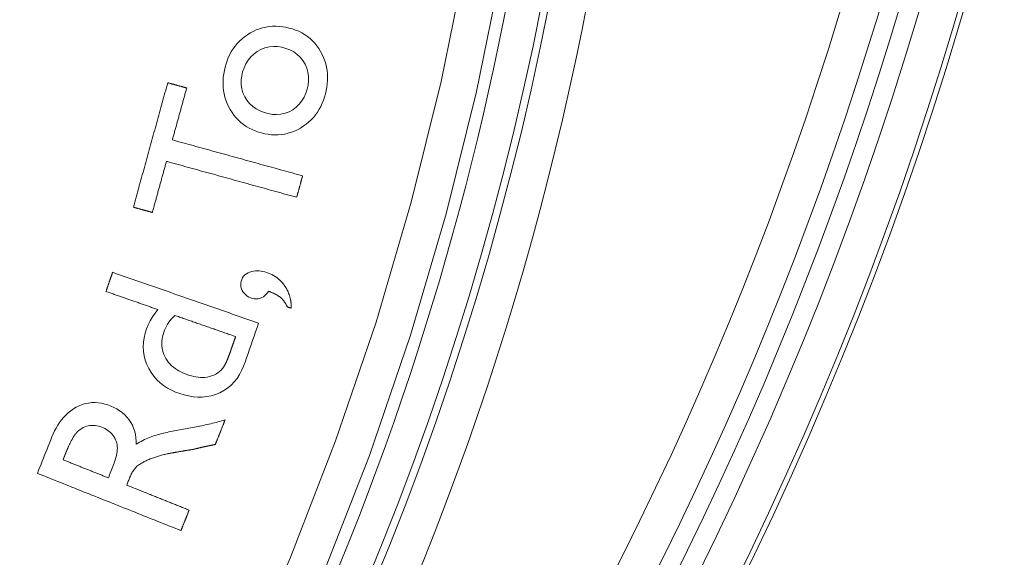
# Model space of a CAD drawing. Units: millimetres. Extents: x 61 to 584, y 28 to 838.
# Drawn here: x 389 to 416, y 124 to 138 of the extents above; entities that cross this region are included whole.
import ezdxf

# ---------------------------------------------------------------- set-up
doc = ezdxf.new("R2010")
doc.units = ezdxf.units.MM
doc.header["$LTSCALE"] = 12
doc.layers.add('1', color=7, linetype='Continuous')

msp = doc.modelspace()

# ---------------------------------------------------------------- linework, layer by layer
at = {"layer": '1', "color": 7, "linetype": 'Continuous', "lineweight": 13}
for points in [[(367.31644, 88.05403), (370.0791, 89.95917), (372.74841, 91.97288), (375.32514, 94.09426), (377.80956, 96.323), (380.2014, 98.65941), (382.49993, 101.10435), (384.70383, 103.65927), (386.79522, 106.30508), (388.76109, 109.02331), (390.60308, 111.81299), (392.32216, 114.6736), (393.91862, 117.60494), (395.39205, 120.60725), (396.74141, 123.68114), (397.96482, 126.82729), (399.05074, 130.01843), (399.99444, 133.23633), (400.79776, 136.48063), (401.46169, 139.75115), (401.9865, 143.04783), (402.3717, 146.37077), (402.61601, 149.72021), (402.71738, 153.09552)], [(403.70211, 153.02288), (403.5971, 149.60676), (403.3475, 146.21697), (402.95536, 142.85399), (402.42198, 139.51758), (401.74785, 136.20765), (400.93267, 132.92425), (399.97543, 129.66757), (398.87428, 126.43796), (397.63421, 123.25443), (396.26677, 120.14406), (394.77381, 117.10611), (393.1564, 114.13995), (391.41494, 111.24536), (389.5491, 108.42253), (387.55793, 105.672), (385.43975, 102.99473), (383.20806, 100.40981), (380.88066, 97.93615), (378.45887, 95.57226), (375.94342, 93.31729), (373.33459, 91.17092), (370.6321, 89.13347), (367.83518, 87.20586)]]:
    msp.add_lwpolyline(points, dxfattribs=at)
at = {"layer": '1', "color": 7, "linetype": 'Continuous', "lineweight": 18}
for points in [[(397.56093, 137.28421), (397.51372, 137.36163), (397.46205, 137.43546), (397.40569, 137.50555), (397.34445, 137.57171), (397.2781, 137.63374), (397.20753, 137.69058), (397.13352, 137.74173), (397.05613, 137.78735), (396.97546, 137.82761), (396.89166, 137.86261), (396.80611, 137.89211), (396.71945, 137.91635), (396.6318, 137.93584), (396.54316, 137.95064), (396.45346, 137.96039), (396.36273, 137.96466), (396.2723, 137.9631), (396.18267, 137.95553), (396.09383, 137.94184), (396.0058, 137.9219), (395.91877, 137.89565), (395.83419, 137.86359), (395.75232, 137.82612), (395.67304, 137.78348), (395.59623, 137.73587), (395.52206, 137.68344), (395.4518, 137.62678), (395.38571, 137.56596), (395.32385, 137.50094), (395.26626, 137.43166), (395.21304, 137.35812), (395.1649, 137.28143), (395.12195, 137.20224), (395.08395, 137.12067), (395.05063, 137.03683), (395.02178, 136.95087), (394.99738, 136.86362), (394.97724, 136.77566), (394.96133, 136.68701), (394.94996, 136.5976), (394.94345, 136.50738), (394.94216, 136.41652), (394.94638, 136.32627), (394.95621, 136.23688), (394.97178, 136.14837), (394.9932, 136.06074), (395.02058, 135.97408), (395.05356, 135.88945), (395.09185, 135.80724), (395.13526, 135.72736)], [(395.13526, 135.72736), (395.18328, 135.65074), (395.23564, 135.57771), (395.29253, 135.5084), (395.35411, 135.44297), (395.42059, 135.38159), (395.49127, 135.32511), (395.56522, 135.27416), (395.64235, 135.22856), (395.72258, 135.18817), (395.80581, 135.15281), (395.89112, 135.12264), (395.97763, 135.09755), (396.06525, 135.0772), (396.154, 135.06166), (396.24395, 135.05132), (396.33421, 135.04666), (396.42401, 135.04795), (396.51335, 135.05538), (396.60221, 135.06911), (396.69053, 135.08934), (396.77691, 135.11577), (396.86071, 135.14802), (396.94205, 135.18586), (397.02102, 135.22906), (397.09765, 135.27736), (397.17093, 135.32999), (397.24046, 135.3868), (397.30614, 135.44791), (397.36787, 135.51343), (397.4255, 135.58339), (397.47811, 135.6567), (397.52558, 135.73287), (397.5681, 135.81179), (397.60585, 135.89336), (397.639, 135.97749), (397.66746, 136.06325), (397.69132, 136.14984), (397.71102, 136.23719), (397.72669, 136.32527), (397.73804, 136.41413), (397.74474, 136.50384), (397.74645, 136.5944), (397.74284, 136.68464), (397.73376, 136.77398), (397.71911, 136.86242), (397.69875, 136.94992), (397.67255, 137.03647), (397.64062, 137.12145), (397.60337, 137.20401), (397.56093, 137.28421)], [(393.45766, 136.44594), (393.43921, 136.3791), (393.42075, 136.31226), (393.4023, 136.24542), (393.38385, 136.17858), (393.36539, 136.11174), (393.34694, 136.0449), (393.32849, 135.97806), (393.31004, 135.91122), (393.29158, 135.84438), (393.27313, 135.77754), (393.25468, 135.7107), (393.23622, 135.64385), (393.21777, 135.57701), (393.19932, 135.51017), (393.18087, 135.44333), (393.16241, 135.37649), (393.14396, 135.30965), (393.12551, 135.24281), (393.10705, 135.17597), (393.0886, 135.10913), (393.07015, 135.04229), (393.0517, 134.97545), (393.03324, 134.90861), (393.01479, 134.84177), (392.99634, 134.77492), (392.97789, 134.70808), (392.95943, 134.64124), (392.94098, 134.5744), (392.92253, 134.50756), (392.90407, 134.44072), (392.88562, 134.37388), (392.86717, 134.30704), (392.84871, 134.2402), (392.83026, 134.17336), (392.81181, 134.10652), (392.79336, 134.03968), (392.7749, 133.97283), (392.75645, 133.90599), (392.738, 133.83915), (392.71954, 133.77231), (392.70109, 133.70547), (392.68264, 133.63863), (392.66418, 133.57179), (392.64573, 133.50495), (392.62728, 133.43811), (392.60883, 133.37127), (392.59037, 133.30443), (392.57192, 133.23758), (392.55347, 133.17074), (392.53501, 133.1039)], [(393.9667, 136.30541), (393.95652, 136.30822), (393.94634, 136.31103), (393.93615, 136.31384), (393.92597, 136.31665), (393.91579, 136.31946), (393.90561, 136.32228), (393.89543, 136.32509), (393.88525, 136.3279), (393.87507, 136.33071), (393.86489, 136.33352), (393.85471, 136.33633), (393.84453, 136.33914), (393.83435, 136.34195), (393.82417, 136.34476), (393.81399, 136.34757), (393.8038, 136.35038), (393.79362, 136.35319), (393.78344, 136.356), (393.77326, 136.35881), (393.76308, 136.36162), (393.7529, 136.36443), (393.74272, 136.36725), (393.73254, 136.37006), (393.72236, 136.37287), (393.71218, 136.37568), (393.702, 136.37849), (393.69182, 136.3813), (393.68164, 136.38411), (393.67145, 136.38692), (393.66127, 136.38973), (393.65109, 136.39254), (393.64091, 136.39535), (393.63073, 136.39816), (393.62055, 136.40097), (393.61037, 136.40378), (393.60019, 136.40659), (393.59001, 136.4094), (393.57983, 136.41222), (393.56965, 136.41503), (393.55947, 136.41784), (393.54929, 136.42065), (393.53911, 136.42346), (393.52892, 136.42627), (393.51874, 136.42908), (393.50856, 136.43189), (393.49838, 136.4347), (393.4882, 136.43751), (393.47802, 136.44032), (393.46784, 136.44313), (393.45766, 136.44594)], [(393.58187, 134.91146), (393.58956, 134.93934), (393.59726, 134.96722), (393.60496, 134.9951), (393.61265, 135.02298), (393.62035, 135.05086), (393.62805, 135.07874), (393.63574, 135.10662), (393.64344, 135.13449), (393.65114, 135.16237), (393.65883, 135.19025), (393.66653, 135.21813), (393.67423, 135.24601), (393.68192, 135.27389), (393.68962, 135.30177), (393.69732, 135.32965), (393.70501, 135.35753), (393.71271, 135.38541), (393.72041, 135.41328), (393.7281, 135.44116), (393.7358, 135.46904), (393.7435, 135.49692), (393.75119, 135.5248), (393.75889, 135.55268), (393.76659, 135.58056), (393.77428, 135.60844), (393.78198, 135.63632), (393.78967, 135.6642), (393.79737, 135.69207), (393.80507, 135.71995), (393.81276, 135.74783), (393.82046, 135.77571), (393.82816, 135.80359), (393.83585, 135.83147), (393.84355, 135.85935), (393.85125, 135.88723), (393.85894, 135.91511), (393.86664, 135.94298), (393.87434, 135.97086), (393.88203, 135.99874), (393.88973, 136.02662), (393.89743, 136.0545), (393.90512, 136.08238), (393.91282, 136.11026), (393.92052, 136.13814), (393.92821, 136.16602), (393.93591, 136.1939), (393.94361, 136.22177), (393.9513, 136.24965), (393.959, 136.27753), (393.9667, 136.30541)], [(397.07855, 133.94613), (397.00862, 133.96543), (396.93868, 133.98474), (396.86875, 134.00405), (396.79882, 134.02335), (396.72888, 134.04266), (396.65895, 134.06197), (396.58902, 134.08127), (396.51908, 134.10058), (396.44915, 134.11989), (396.37921, 134.13919), (396.30928, 134.1585), (396.23935, 134.17781), (396.16941, 134.19711), (396.09948, 134.21642), (396.02955, 134.23573), (395.95961, 134.25503), (395.88968, 134.27434), (395.81975, 134.29365), (395.74981, 134.31295), (395.67988, 134.33226), (395.60994, 134.35157), (395.54001, 134.37087), (395.47008, 134.39018), (395.40014, 134.40949), (395.33021, 134.42879), (395.26028, 134.4481), (395.19034, 134.46741), (395.12041, 134.48671), (395.05047, 134.50602), (394.98054, 134.52533), (394.91061, 134.54463), (394.84067, 134.56394), (394.77074, 134.58325), (394.70081, 134.60255), (394.63087, 134.62186), (394.56094, 134.64117), (394.491, 134.66047), (394.42107, 134.67978), (394.35114, 134.69909), (394.2812, 134.7184), (394.21127, 134.7377), (394.14134, 134.75701), (394.0714, 134.77632), (394.00147, 134.79562), (393.93153, 134.81493), (393.8616, 134.83424), (393.79167, 134.85354), (393.72173, 134.87285), (393.6518, 134.89216), (393.58187, 134.91146)], [(393.04405, 132.96337), (393.05163, 132.99082), (393.05921, 133.01827), (393.06679, 133.04572), (393.07436, 133.07317), (393.08194, 133.10062), (393.08952, 133.12807), (393.0971, 133.15552), (393.10468, 133.18297), (393.11225, 133.21042), (393.11983, 133.23787), (393.12741, 133.26531), (393.13499, 133.29276), (393.14257, 133.32021), (393.15014, 133.34766), (393.15772, 133.37511), (393.1653, 133.40256), (393.17288, 133.43001), (393.18046, 133.45746), (393.18803, 133.48491), (393.19561, 133.51236), (393.20319, 133.53981), (393.21077, 133.56726), (393.21835, 133.59471), (393.22593, 133.62216), (393.2335, 133.64961), (393.24108, 133.67706), (393.24866, 133.70451), (393.25624, 133.73195), (393.26382, 133.7594), (393.27139, 133.78685), (393.27897, 133.8143), (393.28655, 133.84175), (393.29413, 133.8692), (393.30171, 133.89665), (393.30928, 133.9241), (393.31686, 133.95155), (393.32444, 133.979), (393.33202, 134.00645), (393.3396, 134.0339), (393.34717, 134.06135), (393.35475, 134.0888), (393.36233, 134.11625), (393.36991, 134.1437), (393.37749, 134.17114), (393.38506, 134.19859), (393.39264, 134.22604), (393.40022, 134.25349), (393.4078, 134.28094), (393.41538, 134.30839), (393.42295, 134.33584)], [(393.42295, 134.33584), (393.49289, 134.31653), (393.56282, 134.29723), (393.63275, 134.27792), (393.70269, 134.25861), (393.77262, 134.23931), (393.84256, 134.22), (393.91249, 134.20069), (393.98242, 134.18139), (394.05236, 134.16208), (394.12229, 134.14277), (394.19222, 134.12347), (394.26216, 134.10416), (394.33209, 134.08485), (394.40203, 134.06555), (394.47196, 134.04624), (394.54189, 134.02693), (394.61183, 134.00763), (394.68176, 133.98832), (394.75169, 133.96901), (394.82163, 133.94971), (394.89156, 133.9304), (394.96149, 133.91109), (395.03143, 133.89179), (395.10136, 133.87248), (395.1713, 133.85317), (395.24123, 133.83387), (395.31116, 133.81456), (395.3811, 133.79525), (395.45103, 133.77595), (395.52096, 133.75664), (395.5909, 133.73733), (395.66083, 133.71803), (395.73077, 133.69872), (395.8007, 133.67941), (395.87063, 133.66011), (395.94057, 133.6408), (396.0105, 133.62149), (396.08043, 133.60218), (396.15037, 133.58288), (396.2203, 133.56357), (396.29024, 133.54426), (396.36017, 133.52496), (396.4301, 133.50565), (396.50004, 133.48634), (396.56997, 133.46704), (396.6399, 133.44773), (396.70984, 133.42842), (396.77977, 133.40912), (396.8497, 133.38981), (396.91964, 133.3705)], [(396.91964, 133.3705), (396.92282, 133.38202), (396.926, 133.39353), (396.92917, 133.40504), (396.93235, 133.41655), (396.93553, 133.42807), (396.93871, 133.43958), (396.94189, 133.45109), (396.94506, 133.4626), (396.94824, 133.47412), (396.95142, 133.48563), (396.9546, 133.49714), (396.95778, 133.50865), (396.96096, 133.52017), (396.96413, 133.53168), (396.96731, 133.54319), (396.97049, 133.5547), (396.97367, 133.56622), (396.97685, 133.57773), (396.98003, 133.58924), (396.9832, 133.60075), (396.98638, 133.61226), (396.98956, 133.62378), (396.99274, 133.63529), (396.99592, 133.6468), (396.9991, 133.65831), (397.00227, 133.66983), (397.00545, 133.68134), (397.00863, 133.69285), (397.01181, 133.70436), (397.01499, 133.71588), (397.01816, 133.72739), (397.02134, 133.7389), (397.02452, 133.75041), (397.0277, 133.76193), (397.03088, 133.77344), (397.03406, 133.78495), (397.03724, 133.79646), (397.04041, 133.80798), (397.04359, 133.81949), (397.04677, 133.831), (397.04995, 133.84251), (397.05313, 133.85403), (397.0563, 133.86554), (397.05948, 133.87705), (397.06266, 133.88856), (397.06584, 133.90008), (397.06902, 133.91159), (397.0722, 133.9231), (397.07537, 133.93461), (397.07855, 133.94613)], [(392.53501, 133.1039), (392.54519, 133.10109), (392.55538, 133.09828), (392.56556, 133.09547), (392.57574, 133.09266), (392.58592, 133.08985), (392.5961, 133.08704), (392.60628, 133.08423), (392.61646, 133.08142), (392.62664, 133.07861), (392.63682, 133.0758), (392.647, 133.07299), (392.65718, 133.07017), (392.66737, 133.06736), (392.67755, 133.06455), (392.68773, 133.06174), (392.69791, 133.05893), (392.70809, 133.05612), (392.71827, 133.05331), (392.72845, 133.0505), (392.73863, 133.04769), (392.74881, 133.04488), (392.75899, 133.04207), (392.76917, 133.03926), (392.77935, 133.03645), (392.78953, 133.03364), (392.79971, 133.03083), (392.8099, 133.02802), (392.82008, 133.0252), (392.83026, 133.02239), (392.84044, 133.01958), (392.85062, 133.01677), (392.8608, 133.01396), (392.87098, 133.01115), (392.88116, 133.00834), (392.89134, 133.00553), (392.90152, 133.00272), (392.9117, 132.99991), (392.92188, 132.9971), (392.93206, 132.99429), (392.94224, 132.99148), (392.95243, 132.98867), (392.96261, 132.98586), (392.97279, 132.98305), (392.98297, 132.98023), (392.99315, 132.97742), (393.00333, 132.97461), (393.01351, 132.9718), (393.02369, 132.96899), (393.03387, 132.96618), (393.04405, 132.96337)], [(396.59523, 130.99758), (396.56488, 131.03852), (396.53256, 131.07752), (396.49827, 131.11455), (396.46197, 131.14959), (396.42364, 131.18263), (396.38325, 131.21363), (396.34107, 131.24238), (396.29763, 131.2686), (396.25298, 131.29238), (396.20719, 131.31381), (396.16029, 131.33298), (396.1123, 131.34999), (396.0635, 131.36476), (396.01423, 131.37697), (395.96448, 131.38632), (395.9142, 131.39251), (395.86333, 131.39516), (395.81223, 131.39384), (395.76176, 131.38821), (395.71202, 131.37803), (395.66309, 131.36302), (395.6161, 131.34322), (395.57179, 131.31812), (395.53099, 131.28705), (395.49555, 131.25053), (395.46597, 131.20862), (395.44317, 131.163), (395.42679, 131.11445), (395.41738, 131.0644), (395.41572, 131.01353), (395.42217, 130.96269), (395.43622, 130.91374), (395.45706, 130.86688), (395.48316, 130.82322), (395.51419, 130.7828), (395.55028, 130.74644), (395.59044, 130.71548), (395.63455, 130.68988), (395.68168, 130.66981), (395.73054, 130.65506), (395.78089, 130.64539), (395.83172, 130.64186), (395.88266, 130.64536), (395.93253, 130.65649), (395.97978, 130.67502), (396.02423, 130.70054), (396.0646, 130.73148), (396.10124, 130.76688), (396.13452, 130.8059), (396.16453, 130.84748)], [(391.97713, 131.35504), (391.97355, 131.34477), (391.96998, 131.3345), (391.9664, 131.32423), (391.96283, 131.31396), (391.95925, 131.30369), (391.95568, 131.29342), (391.9521, 131.28315), (391.94853, 131.27288), (391.94495, 131.26262), (391.94137, 131.25235), (391.9378, 131.24208), (391.93422, 131.23181), (391.93065, 131.22154), (391.92707, 131.21127), (391.92349, 131.201), (391.91992, 131.19073), (391.91634, 131.18047), (391.91277, 131.1702), (391.90919, 131.15993), (391.90561, 131.14966), (391.90204, 131.13939), (391.89846, 131.12912), (391.89489, 131.11885), (391.89131, 131.10858), (391.88774, 131.09832), (391.88416, 131.08805), (391.88058, 131.07778), (391.87701, 131.06751), (391.87343, 131.05724), (391.86986, 131.04697), (391.86628, 131.0367), (391.86271, 131.02643), (391.85913, 131.01617), (391.85555, 131.0059), (391.85198, 130.99563), (391.8484, 130.98536), (391.84483, 130.97509), (391.84125, 130.96482), (391.83767, 130.95455), (391.8341, 130.94428), (391.83052, 130.93401), (391.82695, 130.92375), (391.82337, 130.91348), (391.8198, 130.90321), (391.81622, 130.89294), (391.81264, 130.88267), (391.80907, 130.8724), (391.80549, 130.86213), (391.80192, 130.85186), (391.79834, 130.8416)], [(395.89631, 129.9903), (395.81793, 130.0176), (395.73955, 130.04489), (395.66116, 130.07219), (395.58278, 130.09948), (395.5044, 130.12678), (395.42601, 130.15407), (395.34763, 130.18136), (395.26924, 130.20866), (395.19086, 130.23595), (395.11248, 130.26325), (395.03409, 130.29054), (394.95571, 130.31784), (394.87733, 130.34513), (394.79894, 130.37243), (394.72056, 130.39972), (394.64218, 130.42702), (394.56379, 130.45431), (394.48541, 130.48161), (394.40702, 130.5089), (394.32864, 130.5362), (394.25026, 130.56349), (394.17187, 130.59078), (394.09349, 130.61808), (394.01511, 130.64537), (393.93672, 130.67267), (393.85834, 130.69996), (393.77995, 130.72726), (393.70157, 130.75455), (393.62319, 130.78185), (393.5448, 130.80914), (393.46642, 130.83644), (393.38804, 130.86373), (393.30965, 130.89103), (393.23127, 130.91832), (393.15289, 130.94562), (393.0745, 130.97291), (392.99612, 131.0002), (392.91773, 131.0275), (392.83935, 131.05479), (392.76097, 131.08209), (392.68258, 131.10938), (392.6042, 131.13668), (392.52582, 131.16397), (392.44743, 131.19127), (392.36905, 131.21856), (392.29066, 131.24586), (392.21228, 131.27315), (392.1339, 131.30045), (392.05551, 131.32774), (391.97713, 131.35504)], [(396.77447, 130.39292), (396.77446, 130.40579), (396.77432, 130.41865), (396.77406, 130.43151), (396.77367, 130.44436), (396.77314, 130.45719), (396.77248, 130.47002), (396.77169, 130.48284), (396.77076, 130.49565), (396.76969, 130.50846), (396.76848, 130.52125), (396.76712, 130.53403), (396.76562, 130.5468), (396.76398, 130.55957), (396.76219, 130.57231), (396.76025, 130.58503), (396.75816, 130.59772), (396.75592, 130.61038), (396.75353, 130.62301), (396.751, 130.6356), (396.7483, 130.64815), (396.74545, 130.66067), (396.74245, 130.67315), (396.73929, 130.6856), (396.73597, 130.69801), (396.73248, 130.71038), (396.72884, 130.72272), (396.72504, 130.73501), (396.72107, 130.74725), (396.71696, 130.75942), (396.71268, 130.77153), (396.70826, 130.78355), (396.70368, 130.7955), (396.69895, 130.80736), (396.69407, 130.81916), (396.68904, 130.83087), (396.68385, 130.84252), (396.67851, 130.85408), (396.67302, 130.86557), (396.66737, 130.87699), (396.66158, 130.88833), (396.65563, 130.89959), (396.64953, 130.91078), (396.64327, 130.9219), (396.63687, 130.93293), (396.63031, 130.9439), (396.6236, 130.95478), (396.61673, 130.9656), (396.60972, 130.97633), (396.60255, 130.987), (396.59523, 130.99758)], [(391.79834, 130.8416), (391.82618, 130.8319), (391.85402, 130.82221), (391.88186, 130.81251), (391.9097, 130.80282), (391.93754, 130.79312), (391.96538, 130.78343), (391.99322, 130.77374), (392.02106, 130.76404), (392.0489, 130.75435), (392.07673, 130.74465), (392.10458, 130.73496), (392.13241, 130.72527), (392.16025, 130.71557), (392.18809, 130.70588), (392.21593, 130.69618), (392.24377, 130.68649), (392.27161, 130.67679), (392.29945, 130.6671), (392.32729, 130.65741), (392.35513, 130.64771), (392.38297, 130.63802), (392.41081, 130.62832), (392.43865, 130.61863), (392.46649, 130.60894), (392.49433, 130.59924), (392.52217, 130.58955), (392.55, 130.57985), (392.57784, 130.57016), (392.60568, 130.56046), (392.63352, 130.55077), (392.66136, 130.54108), (392.6892, 130.53138), (392.71704, 130.52169), (392.74488, 130.51199), (392.77272, 130.5023), (392.80056, 130.49261), (392.8284, 130.48291), (392.85624, 130.47322), (392.88408, 130.46352), (392.91192, 130.45383), (392.93975, 130.44413), (392.96759, 130.43444), (392.99543, 130.42475), (393.02327, 130.41505), (393.05111, 130.40536), (393.07895, 130.39566), (393.10679, 130.38597), (393.13463, 130.37627), (393.16247, 130.36658), (393.19031, 130.35689)], [(396.16453, 130.84748), (396.1773, 130.84275), (396.19005, 130.83795), (396.20276, 130.83306), (396.21543, 130.82809), (396.22806, 130.82303), (396.24066, 130.81788), (396.2532, 130.81262), (396.26571, 130.80725), (396.27816, 130.80178), (396.29057, 130.79618), (396.30292, 130.79047), (396.31522, 130.78463), (396.32746, 130.77867), (396.33964, 130.77256), (396.35174, 130.76631), (396.36376, 130.7599), (396.37568, 130.75335), (396.38748, 130.74662), (396.39917, 130.73973), (396.41073, 130.73266), (396.42216, 130.7254), (396.43344, 130.71793), (396.44457, 130.71022), (396.45553, 130.70228), (396.46632, 130.69408), (396.47691, 130.68559), (396.4873, 130.67681), (396.4975, 130.66774), (396.50749, 130.6584), (396.51725, 130.64881), (396.52677, 130.63903), (396.53604, 130.62907), (396.54508, 130.61894), (396.55389, 130.60865), (396.56248, 130.59819), (396.57087, 130.58758), (396.57907, 130.57682), (396.58707, 130.56592), (396.59489, 130.55488), (396.60254, 130.54371), (396.61001, 130.53241), (396.61732, 130.52099), (396.62447, 130.50945), (396.63146, 130.4978), (396.63831, 130.48603), (396.64501, 130.47416), (396.65156, 130.4622), (396.65797, 130.45015), (396.66424, 130.43803), (396.67037, 130.42583)], [(393.19031, 130.35689), (393.11569, 130.26039), (393.04712, 130.16039), (392.98531, 130.05647), (392.93115, 129.94812), (392.88577, 129.83468), (392.84955, 129.71745), (392.82255, 129.59855), (392.80562, 129.47786), (392.79973, 129.35522), (392.80574, 129.23286), (392.82375, 129.11281), (392.85363, 128.99506), (392.89525, 128.8796), (392.94737, 128.76853), (393.00891, 128.6631), (393.08027, 128.56352), (393.16123, 128.47085), (393.24995, 128.38712), (393.34601, 128.31209), (393.4491, 128.2454), (393.55721, 128.18757), (393.66861, 128.13842), (393.78294, 128.09699), (393.89978, 128.06217), (394.01926, 128.03445), (394.14002, 128.01511), (394.26129, 128.0051), (394.38312, 128.00529), (394.50543, 128.01667), (394.62526, 128.03964), (394.74137, 128.07408), (394.85378, 128.11995), (394.96229, 128.17735), (395.06375, 128.24533), (395.157, 128.32325), (395.2421, 128.41103), (395.31826, 128.50744), (395.3846, 128.61), (395.44199, 128.7181), (395.49108, 128.83088), (395.53281, 128.94639), (395.5732, 129.06238), (395.61359, 129.17837), (395.65398, 129.29436), (395.69437, 129.41035), (395.73476, 129.52634), (395.77514, 129.64233), (395.81553, 129.75832), (395.85593, 129.87431), (395.89631, 129.9903)], [(396.67037, 130.42583), (396.67245, 130.42517), (396.67453, 130.42451), (396.67661, 130.42386), (396.67869, 130.4232), (396.68078, 130.42254), (396.68286, 130.42188), (396.68494, 130.42122), (396.68702, 130.42056), (396.6891, 130.41991), (396.69119, 130.41925), (396.69327, 130.41859), (396.69535, 130.41793), (396.69743, 130.41727), (396.69951, 130.41661), (396.7016, 130.41596), (396.70368, 130.4153), (396.70576, 130.41464), (396.70784, 130.41398), (396.70992, 130.41332), (396.71201, 130.41267), (396.71409, 130.41201), (396.71617, 130.41135), (396.71825, 130.41069), (396.72033, 130.41003), (396.72242, 130.40937), (396.7245, 130.40872), (396.72658, 130.40806), (396.72866, 130.4074), (396.73075, 130.40674), (396.73283, 130.40608), (396.73491, 130.40543), (396.73699, 130.40477), (396.73907, 130.40411), (396.74116, 130.40345), (396.74324, 130.40279), (396.74532, 130.40213), (396.7474, 130.40148), (396.74948, 130.40082), (396.75157, 130.40016), (396.75365, 130.3995), (396.75573, 130.39884), (396.75781, 130.39818), (396.75989, 130.39753), (396.76198, 130.39687), (396.76406, 130.39621), (396.76614, 130.39555), (396.76822, 130.39489), (396.7703, 130.39424), (396.77239, 130.39358), (396.77447, 130.39292)], [(394.93198, 128.77597), (394.89178, 128.72994), (394.84696, 128.68924), (394.79801, 128.65329), (394.7455, 128.62174), (394.69086, 128.59461), (394.63444, 128.57171), (394.57592, 128.55373), (394.51612, 128.54095), (394.45587, 128.53318), (394.3952, 128.53006), (394.33415, 128.53126), (394.27323, 128.53641), (394.21311, 128.54504), (394.15371, 128.55677), (394.09496, 128.57129), (394.03679, 128.5883), (393.97916, 128.60759), (393.92207, 128.62907), (393.86608, 128.65271), (393.81143, 128.67861), (393.75823, 128.70692), (393.70658, 128.73784), (393.6566, 128.77156), (393.60842, 128.80834), (393.56225, 128.84843), (393.51886, 128.89151), (393.47883, 128.93722), (393.44223, 128.98563), (393.40912, 129.03678), (393.37967, 129.09059), (393.3545, 129.14606), (393.3338, 129.203), (393.31768, 129.26144), (393.30623, 129.32144), (393.2996, 129.38242), (393.29775, 129.4433), (393.30042, 129.50406), (393.30736, 129.56469), (393.3183, 129.62504), (393.33277, 129.68426), (393.35041, 129.74234), (393.37107, 129.79932), (393.39503, 129.8551), (393.42234, 129.90968), (393.45291, 129.96284), (393.48628, 130.01396), (393.52226, 130.06301), (393.56075, 130.11008), (393.60163, 130.15526), (393.64483, 130.19861)], [(393.64483, 130.19861), (393.67753, 130.18723), (393.71023, 130.17584), (393.74293, 130.16445), (393.77563, 130.15307), (393.80833, 130.14168), (393.84103, 130.13029), (393.87373, 130.11891), (393.90643, 130.10752), (393.93913, 130.09613), (393.97183, 130.08475), (394.00453, 130.07336), (394.03723, 130.06197), (394.06993, 130.05059), (394.10263, 130.0392), (394.13533, 130.02781), (394.16803, 130.01643), (394.20073, 130.00504), (394.23343, 129.99365), (394.26613, 129.98226), (394.29883, 129.97088), (394.33153, 129.95949), (394.36423, 129.9481), (394.39693, 129.93672), (394.42963, 129.92533), (394.46233, 129.91394), (394.49503, 129.90256), (394.52773, 129.89117), (394.56043, 129.87978), (394.59313, 129.8684), (394.62584, 129.85701), (394.65854, 129.84562), (394.69124, 129.83424), (394.72394, 129.82285), (394.75664, 129.81146), (394.78934, 129.80008), (394.82204, 129.78869), (394.85474, 129.7773), (394.88744, 129.76592), (394.92014, 129.75453), (394.95284, 129.74314), (394.98554, 129.73175), (395.01824, 129.72037), (395.05094, 129.70898), (395.08364, 129.69759), (395.11634, 129.68621), (395.14904, 129.67482), (395.18174, 129.66343), (395.21444, 129.65205), (395.24714, 129.64066), (395.27984, 129.62927)], [(395.27984, 129.62927), (395.27708, 129.62136), (395.27433, 129.61345), (395.27157, 129.60554), (395.26882, 129.59763), (395.26606, 129.58971), (395.26331, 129.5818), (395.26055, 129.57389), (395.2578, 129.56598), (395.25504, 129.55807), (395.25229, 129.55015), (395.24953, 129.54224), (395.24678, 129.53433), (395.24402, 129.52642), (395.24127, 129.51851), (395.23851, 129.51059), (395.23576, 129.50268), (395.233, 129.49477), (395.23025, 129.48686), (395.22749, 129.47894), (395.22474, 129.47103), (395.22198, 129.46312), (395.21923, 129.45521), (395.21647, 129.4473), (395.21372, 129.43938), (395.21096, 129.43147), (395.20821, 129.42356), (395.20545, 129.41565), (395.2027, 129.40774), (395.19994, 129.39982), (395.19719, 129.39191), (395.19443, 129.384), (395.19168, 129.37609), (395.18892, 129.36818), (395.18617, 129.36026), (395.18341, 129.35235), (395.18066, 129.34444), (395.1779, 129.33653), (395.17514, 129.32862), (395.17239, 129.3207), (395.16963, 129.31279), (395.16688, 129.30488), (395.16413, 129.29697), (395.16137, 129.28906), (395.15861, 129.28114), (395.15586, 129.27323), (395.1531, 129.26532), (395.15035, 129.25741), (395.14759, 129.2495), (395.14484, 129.24158), (395.14208, 129.23367)], [(395.14208, 129.23367), (395.13875, 129.22412), (395.1354, 129.21458), (395.13203, 129.20505), (395.12864, 129.19552), (395.12523, 129.186), (395.1218, 129.17648), (395.11836, 129.16698), (395.11489, 129.15748), (395.1114, 129.14799), (395.10789, 129.13851), (395.10435, 129.12903), (395.10079, 129.11957), (395.09721, 129.11011), (395.0936, 129.10066), (395.08997, 129.09123), (395.08631, 129.0818), (395.08262, 129.07238), (395.0789, 129.06298), (395.07515, 129.05358), (395.07137, 129.0442), (395.06756, 129.03484), (395.06372, 129.02548), (395.05984, 129.01615), (395.05592, 129.00683), (395.05197, 128.99752), (395.04798, 128.98823), (395.04394, 128.97896), (395.03987, 128.96971), (395.03574, 128.96048), (395.03157, 128.95127), (395.02735, 128.94208), (395.02308, 128.93292), (395.01875, 128.92377), (395.01436, 128.91466), (395.00991, 128.90558), (395.00539, 128.89653), (395.00081, 128.88753), (394.99616, 128.87856), (394.99143, 128.86965), (394.98662, 128.86078), (394.98172, 128.85196), (394.97673, 128.8432), (394.97162, 128.83451), (394.96641, 128.82588), (394.96108, 128.81732), (394.95561, 128.80884), (394.94999, 128.80045), (394.94419, 128.79217), (394.93819, 128.784), (394.93198, 128.77597)], [(392.61273, 126.73646), (392.61114, 126.82451), (392.60375, 126.91176), (392.59009, 126.99813), (392.56961, 127.08355), (392.54186, 127.16741), (392.50722, 127.24768), (392.46575, 127.32418), (392.4175, 127.39693), (392.36239, 127.46584), (392.30151, 127.52939), (392.23567, 127.58711), (392.16509, 127.63926), (392.09014, 127.68598), (392.01245, 127.72687), (391.93261, 127.76231), (391.8508, 127.7928), (391.76697, 127.8182), (391.68095, 127.83788), (391.59404, 127.85093), (391.5068, 127.85687), (391.4192, 127.85531), (391.33136, 127.84586), (391.24525, 127.82862), (391.16143, 127.80394), (391.0798, 127.77211), (391.00041, 127.73348), (390.92454, 127.68904), (390.8525, 127.63914), (390.78419, 127.58392), (390.71965, 127.52368), (390.65971, 127.45963), (390.60417, 127.39227), (390.55269, 127.32187), (390.50498, 127.24865), (390.46074, 127.1728), (390.41989, 127.09481), (390.38241, 127.01537), (390.34802, 126.93467), (390.31548, 126.8532), (390.28297, 126.77173), (390.25045, 126.69025), (390.21794, 126.60877), (390.18543, 126.52729), (390.15292, 126.44582), (390.12041, 126.36434), (390.0879, 126.28286), (390.05539, 126.20138), (390.02288, 126.1199), (389.99037, 126.03843), (389.95786, 125.95695)], [(391.00541, 127.04314), (391.03726, 127.07754), (391.07133, 127.10931), (391.10777, 127.13828), (391.14672, 127.16428), (391.18788, 127.18688), (391.23046, 127.20562), (391.27444, 127.22058), (391.31978, 127.23185), (391.36613, 127.23962), (391.41266, 127.24395), (391.4593, 127.2448), (391.50606, 127.24214), (391.55264, 127.23597), (391.59834, 127.22648), (391.64314, 127.21382), (391.68709, 127.19816), (391.73026, 127.17974), (391.77214, 127.15889), (391.8124, 127.13558), (391.85097, 127.10969), (391.88777, 127.08108), (391.92265, 127.04964), (391.95497, 127.01584), (391.9845, 126.98001), (392.01128, 126.9422), (392.03522, 126.90232), (392.05611, 126.86027), (392.07345, 126.81675), (392.08705, 126.77227), (392.09697, 126.72687), (392.1033, 126.68055), (392.10597, 126.63362), (392.10409, 126.58706), (392.09873, 126.54084), (392.09085, 126.49484), (392.08106, 126.4491), (392.06981, 126.4038), (392.05739, 126.35891), (392.044, 126.31435), (392.02979, 126.27009), (392.01487, 126.22607), (391.99935, 126.18227), (391.98328, 126.13865), (391.96673, 126.09521), (391.94974, 126.05192), (391.93251, 126.00871), (391.91527, 125.9655), (391.89803, 125.9223), (391.88079, 125.87909), (391.86355, 125.83589)], [(394.99774, 127.38976), (394.94956, 127.37714), (394.90139, 127.36451), (394.85321, 127.35188), (394.80504, 127.33925), (394.75686, 127.32664), (394.70868, 127.31403), (394.66049, 127.30146), (394.61227, 127.28904), (394.56387, 127.27729), (394.51532, 127.26612), (394.46667, 127.25542), (394.41792, 127.24512), (394.36912, 127.23514), (394.32026, 127.22545), (394.27136, 127.216), (394.22241, 127.20679), (394.17343, 127.19777), (394.12441, 127.18894), (394.07536, 127.18026), (394.02628, 127.17172), (393.9772, 127.16322), (393.92814, 127.1546), (393.87911, 127.14583), (393.83011, 127.13689), (393.78114, 127.12778), (393.73221, 127.1185), (393.68331, 127.10901), (393.63446, 127.09932), (393.58564, 127.08939), (393.53688, 127.07921), (393.48819, 127.06875), (393.43961, 127.058), (393.39116, 127.04692), (393.34285, 127.03546), (393.29469, 127.02357), (393.24672, 127.0112), (393.19896, 126.99823), (393.15147, 126.98456), (393.10429, 126.97003), (393.0575, 126.95447), (393.01106, 126.93795), (392.96499, 126.92045), (392.91931, 126.90189), (392.87404, 126.88223), (392.82921, 126.86138), (392.78485, 126.83928), (392.74098, 126.81583), (392.69765, 126.79095), (392.65488, 126.76453), (392.61273, 126.73646)], [(394.73597, 126.73372), (394.7412, 126.74684), (394.74644, 126.75996), (394.75167, 126.77308), (394.75691, 126.7862), (394.76214, 126.79932), (394.76738, 126.81244), (394.77262, 126.82556), (394.77785, 126.83868), (394.78309, 126.85181), (394.78832, 126.86493), (394.79356, 126.87805), (394.79879, 126.89117), (394.80403, 126.90429), (394.80926, 126.91741), (394.8145, 126.93053), (394.81973, 126.94365), (394.82497, 126.95677), (394.8302, 126.96989), (394.83544, 126.98301), (394.84067, 126.99613), (394.84591, 127.00925), (394.85115, 127.02238), (394.85638, 127.0355), (394.86162, 127.04862), (394.86685, 127.06174), (394.87209, 127.07486), (394.87732, 127.08798), (394.88256, 127.1011), (394.88779, 127.11422), (394.89303, 127.12734), (394.89826, 127.14046), (394.9035, 127.15358), (394.90873, 127.1667), (394.91397, 127.17982), (394.91921, 127.19295), (394.92444, 127.20607), (394.92968, 127.21919), (394.93491, 127.23231), (394.94015, 127.24543), (394.94538, 127.25855), (394.95062, 127.27167), (394.95585, 127.28479), (394.96109, 127.29791), (394.96632, 127.31103), (394.97156, 127.32415), (394.97679, 127.33727), (394.98203, 127.35039), (394.98727, 127.36352), (394.9925, 127.37664), (394.99774, 127.38976)], [(390.64667, 126.32144), (390.65267, 126.33648), (390.65867, 126.35152), (390.66467, 126.36656), (390.67068, 126.38159), (390.67667, 126.39663), (390.68268, 126.41167), (390.68868, 126.42671), (390.69468, 126.44175), (390.70068, 126.45679), (390.70668, 126.47183), (390.71268, 126.48686), (390.7187, 126.50189), (390.72477, 126.51691), (390.73088, 126.5319), (390.73703, 126.54688), (390.74324, 126.56183), (390.74949, 126.57676), (390.7558, 126.59167), (390.76216, 126.60656), (390.76857, 126.62142), (390.77505, 126.63626), (390.78158, 126.65107), (390.78817, 126.66585), (390.79483, 126.6806), (390.80156, 126.69532), (390.80835, 126.71001), (390.81521, 126.72466), (390.82215, 126.73928), (390.82917, 126.75387), (390.83627, 126.76841), (390.84346, 126.78292), (390.85074, 126.79738), (390.85812, 126.81179), (390.8656, 126.82616), (390.87318, 126.84046), (390.88087, 126.85469), (390.88867, 126.86885), (390.89659, 126.88293), (390.90464, 126.89693), (390.91282, 126.91085), (390.92115, 126.92467), (390.92965, 126.93838), (390.93832, 126.95199), (390.94717, 126.96548), (390.95623, 126.97883), (390.96551, 126.99205), (390.97504, 127.00511), (390.98484, 127.01799), (390.99495, 127.03068), (391.00541, 127.04314)], [(394.16033, 126.60475), (394.1642, 126.6057), (394.16809, 126.60665), (394.17196, 126.60759), (394.17585, 126.60854), (394.17973, 126.60949), (394.18361, 126.61043), (394.18749, 126.61138), (394.19137, 126.61233), (394.19525, 126.61327), (394.19913, 126.61422), (394.20301, 126.61517), (394.20689, 126.61611), (394.21077, 126.61706), (394.21465, 126.61801), (394.21853, 126.61896), (394.22241, 126.6199), (394.22629, 126.62085), (394.23017, 126.6218), (394.23405, 126.62274), (394.23793, 126.62369), (394.24181, 126.62464), (394.24569, 126.62558), (394.24957, 126.62653), (394.25345, 126.62748), (394.25733, 126.62842), (394.26121, 126.62937), (394.26509, 126.63032), (394.26897, 126.63126), (394.27285, 126.63221), (394.27673, 126.63316), (394.28061, 126.6341), (394.28449, 126.63505), (394.28837, 126.636), (394.29225, 126.63694), (394.29613, 126.63789), (394.30002, 126.63884), (394.3039, 126.63978), (394.30778, 126.64073), (394.31166, 126.64168), (394.31554, 126.64262), (394.31942, 126.64357), (394.3233, 126.64452), (394.32718, 126.64546), (394.33106, 126.64641), (394.33494, 126.64736), (394.33882, 126.6483), (394.3427, 126.64925), (394.34658, 126.6502), (394.35046, 126.65114), (394.35434, 126.65209)], [(394.35434, 126.65209), (394.35555, 126.6524), (394.35676, 126.65271), (394.35797, 126.65301), (394.35918, 126.65332), (394.36039, 126.65363), (394.3616, 126.65394), (394.36281, 126.65425), (394.36402, 126.65456), (394.36523, 126.65486), (394.36644, 126.65517), (394.36766, 126.65548), (394.36887, 126.65579), (394.37008, 126.65609), (394.37129, 126.6564), (394.3725, 126.65671), (394.37371, 126.65701), (394.37492, 126.65732), (394.37613, 126.65762), (394.37735, 126.65793), (394.37856, 126.65823), (394.37977, 126.65853), (394.38098, 126.65883), (394.38219, 126.65914), (394.3834, 126.65944), (394.38462, 126.65973), (394.38583, 126.66003), (394.38704, 126.66033), (394.38826, 126.66063), (394.38947, 126.66092), (394.39069, 126.66121), (394.3919, 126.6615), (394.39312, 126.66179), (394.39433, 126.66208), (394.39555, 126.66236), (394.39677, 126.66264), (394.39798, 126.66292), (394.3992, 126.66319), (394.40042, 126.66347), (394.40164, 126.66373), (394.40286, 126.664), (394.40408, 126.66426), (394.4053, 126.66452), (394.40653, 126.66476), (394.40775, 126.665), (394.40898, 126.66523), (394.41021, 126.66545), (394.41144, 126.66566), (394.41267, 126.66586), (394.41391, 126.66604), (394.41515, 126.66621)], [(394.41515, 126.66621), (394.42157, 126.66756), (394.42798, 126.66891), (394.4344, 126.67026), (394.44082, 126.67161), (394.44723, 126.67296), (394.45365, 126.67431), (394.46006, 126.67566), (394.46648, 126.67701), (394.4729, 126.67836), (394.47931, 126.67971), (394.48573, 126.68106), (394.49215, 126.68241), (394.49856, 126.68376), (394.50498, 126.68511), (394.5114, 126.68646), (394.51781, 126.68781), (394.52423, 126.68916), (394.53064, 126.69051), (394.53706, 126.69186), (394.54348, 126.69321), (394.54989, 126.69456), (394.55631, 126.69591), (394.56273, 126.69726), (394.56914, 126.69861), (394.57556, 126.69996), (394.58198, 126.70131), (394.58839, 126.70266), (394.59481, 126.70401), (394.60122, 126.70536), (394.60764, 126.70671), (394.61406, 126.70806), (394.62047, 126.70941), (394.62689, 126.71076), (394.63331, 126.71212), (394.63972, 126.71347), (394.64614, 126.71482), (394.65255, 126.71617), (394.65897, 126.71752), (394.66539, 126.71887), (394.6718, 126.72022), (394.67822, 126.72157), (394.68464, 126.72292), (394.69105, 126.72427), (394.69747, 126.72562), (394.70389, 126.72697), (394.7103, 126.72832), (394.71672, 126.72967), (394.72313, 126.73102), (394.72955, 126.73237), (394.73597, 126.73372)], [(392.35506, 125.63977), (392.36583, 125.66675), (392.3766, 125.69374), (392.38737, 125.72073), (392.39813, 125.74771), (392.4089, 125.7747), (392.41974, 125.80165), (392.43087, 125.82845), (392.44233, 125.85508), (392.45418, 125.88152), (392.46644, 125.90775), (392.47917, 125.93374), (392.49242, 125.95947), (392.50627, 125.98489), (392.5208, 126.00997), (392.53614, 126.03463), (392.55244, 126.05881), (392.5699, 126.0824), (392.58882, 126.10525), (392.60939, 126.12691), (392.63142, 126.14646), (392.65446, 126.1645), (392.67807, 126.18166), (392.7022, 126.19806), (392.72679, 126.21377), (392.75179, 126.22885), (392.77718, 126.24336), (392.80291, 126.25735), (392.82897, 126.27085), (392.85531, 126.28389), (392.88186, 126.29648), (392.90857, 126.30862), (392.93542, 126.32034), (392.9624, 126.33166), (392.98951, 126.34261), (393.01674, 126.3532), (393.04408, 126.36346), (393.07153, 126.3734), (393.09908, 126.38306), (393.12672, 126.39245), (393.15445, 126.40159), (393.18226, 126.41047), (393.21015, 126.41913), (393.23812, 126.42756), (393.26616, 126.43579), (393.29426, 126.44382), (393.32243, 126.45166), (393.35067, 126.45931), (393.37896, 126.46679), (393.40731, 126.4741), (393.43572, 126.48125)], [(393.43572, 126.48125), (393.45021, 126.48377), (393.46469, 126.48629), (393.47917, 126.48882), (393.49365, 126.49135), (393.50813, 126.49389), (393.52261, 126.49643), (393.53709, 126.49897), (393.55157, 126.50151), (393.56605, 126.50405), (393.58053, 126.5066), (393.59501, 126.50914), (393.60949, 126.51168), (393.62397, 126.51422), (393.63845, 126.51675), (393.65293, 126.51928), (393.66742, 126.5218), (393.6819, 126.52432), (393.69638, 126.52683), (393.71087, 126.52934), (393.72536, 126.53183), (393.73985, 126.53432), (393.75434, 126.5368), (393.76883, 126.53926), (393.78333, 126.54172), (393.79782, 126.54416), (393.81232, 126.54659), (393.82682, 126.54902), (393.84132, 126.55145), (393.85582, 126.55388), (393.87032, 126.5563), (393.88482, 126.55872), (393.89932, 126.56114), (393.91382, 126.56356), (393.92832, 126.56598), (393.94282, 126.5684), (393.95732, 126.57083), (393.97182, 126.57325), (393.98632, 126.57567), (394.00082, 126.57809), (394.01532, 126.58052), (394.02982, 126.58294), (394.04432, 126.58537), (394.05882, 126.58779), (394.07332, 126.59021), (394.08782, 126.59264), (394.10232, 126.59506), (394.11682, 126.59748), (394.13132, 126.59991), (394.14582, 126.60233), (394.16033, 126.60475)], [(391.86355, 125.83589), (391.83921, 125.8456), (391.81488, 125.85531), (391.79054, 125.86502), (391.7662, 125.87473), (391.74186, 125.88444), (391.71753, 125.89416), (391.69319, 125.90387), (391.66885, 125.91358), (391.64451, 125.92329), (391.62018, 125.933), (391.59584, 125.94271), (391.5715, 125.95242), (391.54716, 125.96213), (391.52283, 125.97184), (391.49849, 125.98155), (391.47415, 125.99127), (391.44981, 126.00098), (391.42548, 126.01069), (391.40114, 126.0204), (391.3768, 126.03011), (391.35246, 126.03982), (391.32812, 126.04953), (391.30379, 126.05924), (391.27945, 126.06895), (391.25511, 126.07867), (391.23077, 126.08838), (391.20644, 126.09809), (391.1821, 126.1078), (391.15776, 126.11751), (391.13342, 126.12722), (391.10909, 126.13693), (391.08475, 126.14664), (391.06041, 126.15635), (391.03607, 126.16606), (391.01174, 126.17578), (390.9874, 126.18549), (390.96306, 126.1952), (390.93872, 126.20491), (390.91439, 126.21462), (390.89005, 126.22433), (390.86571, 126.23404), (390.84137, 126.24375), (390.81704, 126.25346), (390.7927, 126.26317), (390.76836, 126.27289), (390.74402, 126.2826), (390.71968, 126.29231), (390.69535, 126.30202), (390.67101, 126.31173), (390.64667, 126.32144)], [(389.95786, 125.95695), (390.03495, 125.92619), (390.11204, 125.89543), (390.18913, 125.86467), (390.26622, 125.83391), (390.34331, 125.80315), (390.4204, 125.77239), (390.49749, 125.74163), (390.57458, 125.71087), (390.65167, 125.68011), (390.72876, 125.64935), (390.80584, 125.61859), (390.88293, 125.58783), (390.96002, 125.55707), (391.03711, 125.52631), (391.1142, 125.49555), (391.19129, 125.46479), (391.26838, 125.43403), (391.34547, 125.40327), (391.42256, 125.37251), (391.49965, 125.34175), (391.57674, 125.31099), (391.65383, 125.28023), (391.73092, 125.24947), (391.80801, 125.21871), (391.8851, 125.18795), (391.96219, 125.15719), (392.03928, 125.12643), (392.11637, 125.09567), (392.19346, 125.06491), (392.27055, 125.03415), (392.34764, 125.00339), (392.42473, 124.97263), (392.50182, 124.94187), (392.57891, 124.91111), (392.656, 124.88035), (392.73309, 124.84959), (392.81018, 124.81883), (392.88727, 124.78807), (392.96436, 124.75731), (393.04145, 124.72655), (393.11854, 124.69579), (393.19563, 124.66503), (393.27272, 124.63428), (393.34981, 124.60352), (393.4269, 124.57276), (393.50399, 124.542), (393.58108, 124.51124), (393.65817, 124.48048), (393.73526, 124.44972), (393.81235, 124.41896)], [(394.03241, 124.97048), (393.99887, 124.98387), (393.96532, 124.99726), (393.93177, 125.01064), (393.89822, 125.02403), (393.86468, 125.03741), (393.83113, 125.0508), (393.79758, 125.06418), (393.76404, 125.07757), (393.73049, 125.09096), (393.69694, 125.10434), (393.6634, 125.11773), (393.62985, 125.13111), (393.5963, 125.1445), (393.56276, 125.15788), (393.52921, 125.17127), (393.49566, 125.18466), (393.46211, 125.19804), (393.42857, 125.21143), (393.39502, 125.22481), (393.36147, 125.2382), (393.32793, 125.25158), (393.29438, 125.26497), (393.26083, 125.27836), (393.22729, 125.29174), (393.19374, 125.30513), (393.16019, 125.31851), (393.12664, 125.3319), (393.0931, 125.34528), (393.05955, 125.35867), (393.026, 125.37206), (392.99246, 125.38544), (392.95891, 125.39883), (392.92536, 125.41221), (392.89182, 125.4256), (392.85827, 125.43898), (392.82472, 125.45237), (392.79118, 125.46576), (392.75763, 125.47914), (392.72408, 125.49253), (392.69053, 125.50591), (392.65699, 125.5193), (392.62344, 125.53268), (392.58989, 125.54607), (392.55635, 125.55945), (392.5228, 125.57284), (392.48925, 125.58623), (392.45571, 125.59961), (392.42216, 125.613), (392.38861, 125.62638), (392.35506, 125.63977)], [(393.81235, 124.41896), (393.81675, 124.42999), (393.82115, 124.44102), (393.82555, 124.45205), (393.82995, 124.46308), (393.83435, 124.47411), (393.83875, 124.48514), (393.84315, 124.49617), (393.84756, 124.5072), (393.85196, 124.51823), (393.85636, 124.52926), (393.86076, 124.54029), (393.86516, 124.55132), (393.86956, 124.56235), (393.87396, 124.57338), (393.87837, 124.58441), (393.88277, 124.59545), (393.88717, 124.60648), (393.89157, 124.61751), (393.89597, 124.62854), (393.90037, 124.63957), (393.90477, 124.6506), (393.90918, 124.66163), (393.91358, 124.67266), (393.91798, 124.68369), (393.92238, 124.69472), (393.92678, 124.70575), (393.93118, 124.71678), (393.93558, 124.72781), (393.93998, 124.73884), (393.94439, 124.74987), (393.94879, 124.7609), (393.95319, 124.77193), (393.95759, 124.78296), (393.96199, 124.794), (393.96639, 124.80503), (393.97079, 124.81606), (393.9752, 124.82709), (393.9796, 124.83812), (393.984, 124.84915), (393.9884, 124.86018), (393.9928, 124.87121), (393.9972, 124.88224), (394.0016, 124.89327), (394.006, 124.9043), (394.01041, 124.91533), (394.01481, 124.92636), (394.01921, 124.93739), (394.02361, 124.94842), (394.02801, 124.95945), (394.03241, 124.97048)]]:
    msp.add_lwpolyline(points, dxfattribs=at)
msp.add_lwpolyline([(395.86097, 137.28458), (395.96127, 137.34), (396.06748, 137.38165), (396.17933, 137.40841), (396.29289, 137.41934), (396.40738, 137.4153), (396.52066, 137.39772), (396.63075, 137.36866), (396.73764, 137.32795), (396.83925, 137.2744), (396.93218, 137.20823), (397.01559, 137.129), (397.08667, 137.03951), (397.14553, 136.94123), (397.19103, 136.83593), (397.22145, 136.72611), (397.23674, 136.61215), (397.23721, 136.49773), (397.2244, 136.38378), (397.20005, 136.27153), (397.16543, 136.16258), (397.1192, 136.05736), (397.06082, 135.95879), (396.9902, 135.86903), (396.90726, 135.78923), (396.815, 135.722), (396.71427, 135.66704), (396.60721, 135.62644), (396.49599, 135.60153), (396.38129, 135.59227), (396.26696, 135.59788), (396.15358, 135.61664), (396.04285, 135.64658), (395.93616, 135.68766), (395.8343, 135.74134), (395.74084, 135.8073), (395.65713, 135.88545), (395.58456, 135.97474), (395.52464, 136.07209), (395.47775, 136.17727), (395.44632, 136.28709), (395.43064, 136.40035), (395.43029, 136.5154), (395.44376, 136.6287), (395.46915, 136.74037), (395.50542, 136.84925), (395.55293, 136.95265), (395.61285, 137.04993), (395.68533, 137.13914), (395.7682, 137.21726), (395.86097, 137.28458)], close=True, dxfattribs=at)
for radius in [113.58279, 95.64531]:
    msp.add_circle((323, 165.24575), radius, dxfattribs=at)
at = {"layer": '1', "color": 7, "linetype": 'Continuous', "lineweight": 13}
for radius in [95.50927, 94.50936]:
    msp.add_circle((323, 165.24575), radius, dxfattribs=at)
for centre, radius, start, end in [((323, 165.24575), 94, 137.205, 90), ((323, 165.24575), 92.5, 139.1175, 15.1425), ((324.78656, 153.91959), 81.39069, 305.546241, 21.242139)]:
    msp.add_arc(centre, radius, start, end, dxfattribs=at)
at = {"layer": '1', "color": 7, "linetype": 'Continuous', "lineweight": 18}
for centre, radius, start, end in [((323, 165.24575), 93.5, 138.11625, 90), ((324.78656, 153.91959), 80.19329, 286.463401, 31.571907), ((324.78656, 153.91959), 80.39084, 286.46225, 31.568311), ((324.01056, 153.73861), 80, 269.190171, 31.047089)]:
    msp.add_arc(centre, radius, start, end, dxfattribs=at)

doc.saveas('drawing.dxf')
